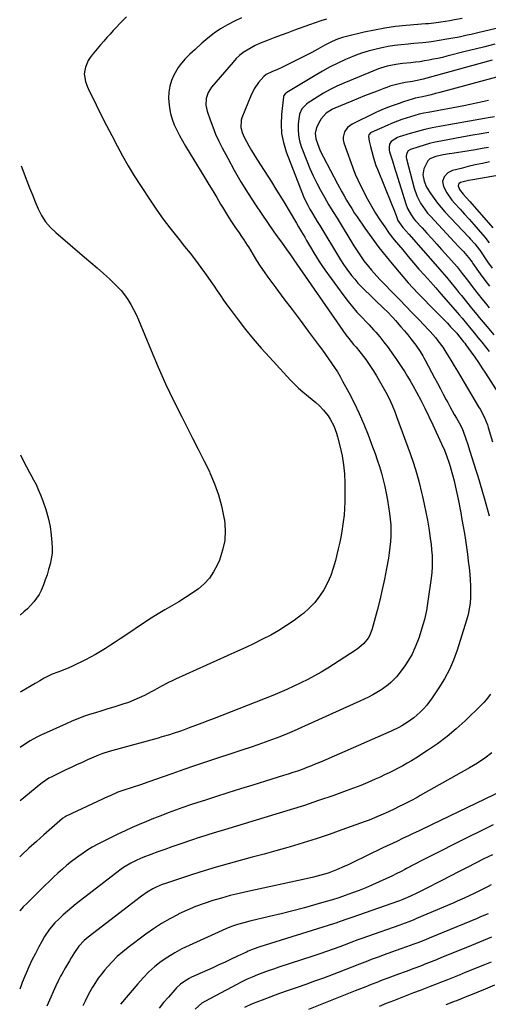
# Model space of a CAD drawing. Units: inches. Extents: x 1936727 to 1942050, y 384825 to 390163.
# Drawn here: x 1936728 to 1936987, y 385574 to 386119 of the extents above; entities that cross this region are included whole.
import ezdxf

# ---------------------------------------------------------------- set-up
doc = ezdxf.new("R2010")
doc.units = ezdxf.units.IN
doc.header["$MEASUREMENT"] = 0
doc.layers.add('7', color=7, linetype='Continuous')
doc.layers.add('8', color=7, linetype='Continuous')

msp = doc.modelspace()

# ---------------------------------------------------------------- linework, layer by layer
at = {"layer": '7', "color": 18}
for points in [[(1936897.57, 386119.79, 1972), (1936894.42, 386118.81, 1972), (1936891.29, 386117.75, 1972), (1936888.17, 386116.65, 1972), (1936879.84, 386113.6, 1972), (1936876.2, 386112.26, 1972), (1936872.56, 386110.91, 1972), (1936868.93, 386109.54, 1972), (1936865.31, 386108.16, 1972), (1936862.9, 386107.23, 1972), (1936860.52, 386106.24, 1972), (1936858.17, 386105.16, 1972), (1936855.89, 386103.95, 1972), (1936853.66, 386102.66, 1972), (1936851.53, 386101.21, 1972), (1936849.51, 386099.64, 1972), (1936847.64, 386097.88, 1972), (1936845.88, 386096.01, 1972), (1936833.97, 386082.06, 1972), (1936832.04, 386079.08, 1972), (1936830.97, 386075.71, 1972), (1936830.8, 386072.16, 1972), (1936831.52, 386068.68, 1972), (1936833.13, 386064.03, 1972), (1936834.62, 386060.03, 1972), (1936836.23, 386056.08, 1972), (1936838.02, 386052.2, 1972), (1936839.92, 386048.37, 1972), (1936842.92, 386042.66, 1972), (1936846.52, 386036.08, 1972), (1936850.25, 386029.58, 1972), (1936854.2, 386023.21, 1972), (1936858.29, 386016.92, 1972), (1936868.47, 386001.82, 1972), (1936870.23, 385999.29, 1972), (1936872.07, 385996.83, 1972), (1936873.93, 385994.38, 1972), (1936875.74, 385991.89, 1972), (1936877.74, 385989.06, 1972), (1936879.6, 385986.38, 1972), (1936906.64, 385947.11, 1972), (1936908.26, 385944.86, 1972), (1936909.98, 385942.69, 1972), (1936912.66, 385939.52, 1972), (1936913.97, 385938.01, 1972), (1936916.13, 385935.42, 1972), (1936918.19, 385932.73, 1972), (1936919.38, 385931.11, 1972), (1936920.94, 385928.91, 1972), (1936922.45, 385926.68, 1972), (1936923.89, 385924.41, 1972), (1936925.29, 385922.11, 1972), (1936929.09, 385915.61, 1972), (1936931.21, 385911.75, 1972), (1936933.11, 385907.77, 1972), (1936933.99, 385905.75, 1972), (1936935.64, 385901.66, 1972), (1936936.42, 385899.6, 1972), (1936943.92, 385879.01, 1972), (1936945.74, 385873.7, 1972), (1936947.43, 385868.35, 1972), (1936948.93, 385862.94, 1972), (1936950.3, 385857.5, 1972), (1936950.82, 385855.28, 1972), (1936951.79, 385850.91, 1972), (1936952.69, 385846.52, 1972), (1936953.5, 385842.11, 1972), (1936954.25, 385837.7, 1972), (1936954.66, 385835.11, 1972), (1936955.11, 385831.97, 1972), (1936955.51, 385828.83, 1972), (1936955.82, 385825.67, 1972), (1936956.07, 385822.51, 1972), (1936956.19, 385819.35, 1972), (1936956.17, 385816.19, 1972), (1936955.96, 385813.04, 1972), (1936955.61, 385809.9, 1972), (1936953.82, 385797.14, 1972), (1936952.95, 385792.09, 1972), (1936951.88, 385787.09, 1972), (1936950.5, 385782.17, 1972), (1936948.92, 385777.3, 1972), (1936948.06, 385774.92, 1972), (1936946.62, 385771.35, 1972), (1936944.99, 385767.88, 1972), (1936943.08, 385764.55, 1972), (1936940.98, 385761.32, 1972), (1936938.99, 385758.5, 1972), (1936936.34, 385755.16, 1972), (1936933.32, 385752.16, 1972), (1936931.69, 385750.78, 1972), (1936928.25, 385748.26, 1972), (1936925.56, 385746.59, 1972), (1936923.26, 385745.27, 1972), (1936920.93, 385744.01, 1972), (1936918.56, 385742.83, 1972), (1936916.15, 385741.7, 1972), (1936883.72, 385727.11, 1972), (1936879.74, 385725.37, 1972), (1936875.75, 385723.69, 1972), (1936871.72, 385722.08, 1972), (1936867.66, 385720.52, 1972), (1936863.59, 385719.03, 1972), (1936859.5, 385717.57, 1972), (1936855.4, 385716.15, 1972), (1936851.28, 385714.77, 1972), (1936830.59, 385707.92, 1972), (1936824.57, 385705.9, 1972), (1936818.56, 385703.85, 1972), (1936812.57, 385701.76, 1972), (1936806.58, 385699.64, 1972), (1936799.18, 385696.98, 1972), (1936794.62, 385695.39, 1972), (1936790.02, 385693.88, 1972), (1936785.41, 385692.42, 1972), (1936782.13, 385691.28, 1972), (1936777.75, 385689.34, 1972), (1936776.76, 385688.88, 1972), (1936753.48, 385677.98, 1972), (1936752.94, 385677.71, 1972), (1936751.68, 385676.86, 1972), (1936751.45, 385676.66, 1972), (1936741.11, 385667.62, 1972), (1936736.96, 385663.93, 1972), (1936732.84, 385660.21, 1972), (1936728.78, 385656.42, 1972), (1936727.82, 385655.5, 1972)], [(1936850.59, 386120.51, 1974), (1936846.64, 386118.61, 1974), (1936842.75, 386116.6, 1974), (1936839, 386114.35, 1974), (1936835.37, 386111.94, 1974), (1936831.91, 386109.28, 1974), (1936828.58, 386106.45, 1974), (1936824.83, 386103.02, 1974), (1936823.39, 386101.67, 1974), (1936821.95, 386100.31, 1974), (1936819.14, 386097.52, 1974), (1936816.59, 386094.53, 1974), (1936815.49, 386092.91, 1974), (1936813.11, 386088.73, 1974), (1936811.77, 386085.68, 1974), (1936810.77, 386082.55, 1974), (1936810.3, 386079.3, 1974), (1936810.19, 386075.97, 1974), (1936810.29, 386073.92, 1974), (1936810.63, 386070.64, 1974), (1936811.21, 386067.41, 1974), (1936812.13, 386064.27, 1974), (1936813.29, 386061.18, 1974), (1936814.69, 386058.17, 1974), (1936816.17, 386055.2, 1974), (1936817.78, 386052.29, 1974), (1936819.46, 386049.43, 1974), (1936830.32, 386031.77, 1974), (1936832.52, 386028.17, 1974), (1936834.69, 386024.56, 1974), (1936836.84, 386020.93, 1974), (1936838.97, 386017.29, 1974), (1936839.96, 386015.58, 1974), (1936841.61, 386012.8, 1974), (1936843.31, 386010.06, 1974), (1936845.07, 386007.35, 1974), (1936846.87, 386004.67, 1974), (1936849.23, 386001.25, 1974), (1936850.54, 385999.35, 1974), (1936851.86, 385997.46, 1974), (1936853.76, 385994.57, 1974), (1936854.36, 385993.58, 1974), (1936856.97, 385989.14, 1974), (1936858.92, 385985.96, 1974), (1936860.93, 385982.82, 1974), (1936863.04, 385979.75, 1974), (1936865.21, 385976.72, 1974), (1936869.64, 385970.76, 1974), (1936874.08, 385964.78, 1974), (1936878.53, 385958.81, 1974), (1936882.98, 385952.85, 1974), (1936887.43, 385946.88, 1974), (1936893.61, 385938.62, 1974), (1936895.36, 385936.27, 1974), (1936897.08, 385933.9, 1974), (1936898.77, 385931.51, 1974), (1936900.45, 385929.1, 1974), (1936902.07, 385926.67, 1974), (1936903.64, 385924.2, 1974), (1936905.13, 385921.68, 1974), (1936906.56, 385919.12, 1974), (1936909.94, 385912.88, 1974), (1936912.9, 385907.12, 1974), (1936915.7, 385901.29, 1974), (1936918.26, 385895.36, 1974), (1936920.67, 385889.35, 1974), (1936923.18, 385882.71, 1974), (1936924.49, 385879.1, 1974), (1936925.75, 385875.48, 1974), (1936926.92, 385871.84, 1974), (1936928.03, 385868.17, 1974), (1936929.04, 385864.47, 1974), (1936929.95, 385860.75, 1974), (1936930.71, 385857, 1974), (1936931.38, 385853.23, 1974), (1936932.57, 385845.75, 1974), (1936932.96, 385842.66, 1974), (1936933.23, 385839.57, 1974), (1936933.31, 385836.46, 1974), (1936933.26, 385833.35, 1974), (1936933.05, 385830.24, 1974), (1936932.77, 385827.14, 1974), (1936932.36, 385824.05, 1974), (1936931.88, 385820.97, 1974), (1936930.87, 385815.32, 1974), (1936929.74, 385809.43, 1974), (1936928.52, 385803.57, 1974), (1936927.13, 385797.74, 1974), (1936925.65, 385791.94, 1974), (1936922.93, 385781.85, 1974), (1936921.6, 385778.34, 1974), (1936920.67, 385776.73, 1974), (1936918.37, 385773.75, 1974), (1936915.6, 385771.23, 1974), (1936914.06, 385770.14, 1974), (1936898.27, 385760.11, 1974), (1936894.64, 385757.9, 1974), (1936890.97, 385755.76, 1974), (1936887.22, 385753.75, 1974), (1936883.43, 385751.83, 1974), (1936879.59, 385750.01, 1974), (1936875.71, 385748.25, 1974), (1936871.8, 385746.59, 1974), (1936867.87, 385744.98, 1974), (1936835.38, 385732.14, 1974), (1936831.95, 385730.81, 1974), (1936828.52, 385729.49, 1974), (1936825.07, 385728.22, 1974), (1936821.61, 385726.96, 1974), (1936818.74, 385725.93, 1974), (1936816.7, 385725.22, 1974), (1936812.63, 385723.84, 1974), (1936810.58, 385723.17, 1974), (1936806.46, 385721.91, 1974), (1936804.4, 385721.32, 1974), (1936802.32, 385720.74, 1974), (1936783.3, 385715.55, 1974), (1936779.26, 385714.4, 1974), (1936777.25, 385713.79, 1974), (1936773.27, 385712.48, 1974), (1936771.3, 385711.76, 1974), (1936767.43, 385710.15, 1974), (1936765.23, 385709.17, 1974), (1936762.23, 385707.82, 1974), (1936759.23, 385706.44, 1974), (1936756.24, 385705.04, 1974), (1936753.26, 385703.62, 1974), (1936745.46, 385699.86, 1974), (1936743.86, 385699.02, 1974), (1936740.1, 385696.51, 1974), (1936739.39, 385695.95, 1974), (1936727.87, 385686.48, 1974)], [(1936786.88, 386121.09, 1976), (1936785.02, 386119.2, 1976), (1936783.18, 386117.3, 1976), (1936781.35, 386115.38, 1976), (1936779.53, 386113.46, 1976), (1936777.74, 386111.51, 1976), (1936775.97, 386109.54, 1976), (1936774.22, 386107.55, 1976), (1936772.49, 386105.54, 1976), (1936767.81, 386100.02, 1976), (1936766.64, 386098.45, 1976), (1936765.61, 386096.81, 1976), (1936764.12, 386093.21, 1976), (1936763.38, 386089.4, 1976), (1936764.06, 386085.27, 1976), (1936765.03, 386082.61, 1976), (1936765.61, 386081.32, 1976), (1936770.06, 386072.28, 1976), (1936772.91, 386066.56, 1976), (1936775.78, 386060.87, 1976), (1936778.69, 386055.19, 1976), (1936781.64, 386049.53, 1976), (1936784.69, 386043.93, 1976), (1936787.84, 386038.39, 1976), (1936791.15, 386032.94, 1976), (1936794.57, 386027.56, 1976), (1936800.3, 386018.83, 1976), (1936803.68, 386013.85, 1976), (1936807.17, 386008.93, 1976), (1936810.8, 386004.13, 1976), (1936814.54, 385999.4, 1976), (1936816, 385997.6, 1976), (1936819.05, 385993.8, 1976), (1936822.07, 385989.97, 1976), (1936825.02, 385986.09, 1976), (1936827.93, 385982.19, 1976), (1936830.03, 385979.32, 1976), (1936831.84, 385976.81, 1976), (1936833.63, 385974.28, 1976), (1936835.39, 385971.72, 1976), (1936837.11, 385969.15, 1976), (1936838.85, 385966.58, 1976), (1936840.61, 385964.03, 1976), (1936842.42, 385961.51, 1976), (1936844.26, 385959.01, 1976), (1936848.66, 385953.16, 1976), (1936852.8, 385947.83, 1976), (1936857.05, 385942.57, 1976), (1936861.45, 385937.45, 1976), (1936865.96, 385932.42, 1976), (1936877.75, 385919.63, 1976), (1936879.91, 385917.41, 1976), (1936882.14, 385915.25, 1976), (1936884.48, 385913.22, 1976), (1936887.74, 385910.58, 1976), (1936889.73, 385908.97, 1976), (1936891.66, 385907.3, 1976), (1936893.51, 385905.54, 1976), (1936895.89, 385903.1, 1976), (1936898.58, 385899.83, 1976), (1936899.73, 385898.05, 1976), (1936901.69, 385894.28, 1976), (1936903.18, 385890.31, 1976), (1936903.77, 385888.27, 1976), (1936905.19, 385882.59, 1976), (1936906.24, 385877.65, 1976), (1936907.05, 385872.69, 1976), (1936907.53, 385867.68, 1976), (1936907.77, 385862.64, 1976), (1936907.86, 385856.1, 1976), (1936907.82, 385852.33, 1976), (1936907.67, 385848.57, 1976), (1936907.36, 385844.83, 1976), (1936906.92, 385841.09, 1976), (1936906.35, 385837.36, 1976), (1936905.71, 385833.65, 1976), (1936904.96, 385829.96, 1976), (1936904.15, 385826.28, 1976), (1936902.58, 385819.67, 1976), (1936901.38, 385815.47, 1976), (1936899.95, 385811.36, 1976), (1936898.16, 385807.39, 1976), (1936896.14, 385803.52, 1976), (1936893.74, 385799.88, 1976), (1936891.1, 385796.45, 1976), (1936888.1, 385793.34, 1976), (1936884.84, 385790.44, 1976), (1936883.75, 385789.57, 1976), (1936879.68, 385786.51, 1976), (1936875.52, 385783.61, 1976), (1936871.2, 385780.94, 1976), (1936866.78, 385778.42, 1976), (1936866.74, 385778.4, 1976), (1936862.2, 385776.04, 1976), (1936857.63, 385773.74, 1976), (1936853.01, 385771.54, 1976), (1936848.36, 385769.4, 1976), (1936814.04, 385754.04, 1976), (1936812.06, 385753.12, 1976), (1936810.1, 385752.15, 1976), (1936806.26, 385750.07, 1976), (1936802.44, 385747.94, 1976), (1936800.52, 385746.91, 1976), (1936796.73, 385744.94, 1976), (1936793.83, 385743.53, 1976), (1936790.89, 385742.24, 1976), (1936787.88, 385741.1, 1976), (1936784.83, 385740.07, 1976), (1936779.78, 385738.52, 1976), (1936776.44, 385737.48, 1976), (1936773.1, 385736.43, 1976), (1936769.76, 385735.37, 1976), (1936766.42, 385734.31, 1976), (1936763.11, 385733.18, 1976), (1936759.83, 385731.97, 1976), (1936756.59, 385730.65, 1976), (1936753.38, 385729.25, 1976), (1936742.4, 385724.23, 1976), (1936739.82, 385723.02, 1976), (1936737.26, 385721.75, 1976), (1936733.51, 385719.7, 1976), (1936730.88, 385718.07, 1976), (1936727.91, 385716.07, 1976)], [(1937008.96, 386118.67, 1968), (1936982.17, 386112.35, 1968), (1936977.71, 386111.32, 1968), (1936975.48, 386110.81, 1968), (1936971.01, 386109.83, 1968), (1936966.51, 386108.97, 1968), (1936964.25, 386108.59, 1968), (1936955.85, 386107.25, 1968), (1936954.23, 386107.01, 1968), (1936950.97, 386106.62, 1968), (1936946.06, 386106.19, 1968), (1936944.42, 386106.04, 1968), (1936942.79, 386105.89, 1968), (1936938.91, 386105.52, 1968), (1936935.35, 386105.1, 1968), (1936931.81, 386104.58, 1968), (1936928.3, 386103.89, 1968), (1936924.37, 386102.99, 1968), (1936920.7, 386101.98, 1968), (1936917.07, 386100.85, 1968), (1936913.5, 386099.53, 1968), (1936909.98, 386098.1, 1968), (1936908.22, 386097.34, 1968), (1936903.88, 386095.35, 1968), (1936899.61, 386093.26, 1968), (1936895.42, 386090.99, 1968), (1936891.28, 386088.62, 1968), (1936875.57, 386079.17, 1968), (1936874.65, 386078.45, 1968), (1936873.98, 386077.52, 1968), (1936873.86, 386077.16, 1968), (1936873.78, 386076.79, 1968), (1936872.68, 386066.92, 1968), (1936872.48, 386061.65, 1968), (1936872.77, 386056.43, 1968), (1936873.81, 386051.32, 1968), (1936875.34, 386046.27, 1968), (1936883.92, 386023.96, 1968), (1936884.92, 386021.51, 1968), (1936886.01, 386019.1, 1968), (1936887.2, 386016.74, 1968), (1936888.47, 386014.42, 1968), (1936889.81, 386012.13, 1968), (1936891.16, 386009.85, 1968), (1936892.52, 386007.58, 1968), (1936893.9, 386005.31, 1968), (1936904.91, 385987.34, 1968), (1936905.46, 385986.44, 1968), (1936907.12, 385983.77, 1968), (1936908.88, 385981.16, 1968), (1936911.54, 385977.68, 1968), (1936913.23, 385975.57, 1968), (1936914.99, 385973.51, 1968), (1936916.84, 385971.53, 1968), (1936919.19, 385969.2, 1968), (1936921.36, 385967.11, 1968), (1936923.53, 385965.03, 1968), (1936925.7, 385962.94, 1968), (1936927.87, 385960.85, 1968), (1936929.53, 385959.26, 1968), (1936931.16, 385957.66, 1968), (1936934.34, 385954.36, 1968), (1936935.89, 385952.67, 1968), (1936938.86, 385949.3, 1968), (1936940.75, 385947.08, 1968), (1936942.59, 385944.83, 1968), (1936944.4, 385942.55, 1968), (1936947.09, 385939.05, 1968), (1936949.47, 385935.58, 1968), (1936950.93, 385933.19, 1968), (1936951.62, 385931.97, 1968), (1936952.29, 385930.74, 1968), (1936957.51, 385920.94, 1968), (1936959.11, 385917.92, 1968), (1936960.7, 385914.91, 1968), (1936962.29, 385911.88, 1968), (1936963.88, 385908.86, 1968), (1936964.74, 385907.21, 1968), (1936965.9, 385905.01, 1968), (1936968.31, 385900.67, 1968), (1936969.54, 385898.52, 1968), (1936971.77, 385894.68, 1968), (1936972.96, 385892.31, 1968), (1936973.33, 385891.32, 1968), (1936974.76, 385887.14, 1968), (1936975.63, 385884.54, 1968), (1936977.03, 385880.25, 1968), (1936978.15, 385876.79, 1968), (1936979.25, 385873.33, 1968), (1936980.33, 385869.87, 1968), (1936981.39, 385866.39, 1968), (1936985, 385854.39, 1968), (1936985.94, 385851.13, 1968), (1936986.84, 385847.85, 1968), (1936987.65, 385844.55, 1968)], [(1936990.92, 386105.82, 1966), (1936985.39, 386104.5, 1966), (1936979.87, 386103.15, 1966), (1936974.36, 386101.76, 1966), (1936964.27, 386099.19, 1966), (1936961.81, 386098.59, 1966), (1936959.33, 386098.02, 1966), (1936956.85, 386097.5, 1966), (1936954.36, 386097.01, 1966), (1936951.85, 386096.57, 1966), (1936949.35, 386096.18, 1966), (1936946.83, 386095.85, 1966), (1936944.31, 386095.57, 1966), (1936939.65, 386095.1, 1966), (1936936.02, 386094.7, 1966), (1936931.15, 386093.78, 1966), (1936927.55, 386092.65, 1966), (1936926.37, 386092.19, 1966), (1936907.24, 386084.29, 1966), (1936903.42, 386082.59, 1966), (1936899.68, 386080.76, 1966), (1936896.04, 386078.73, 1966), (1936892.47, 386076.56, 1966), (1936887.41, 386073.3, 1966), (1936886.46, 386072.62, 1966), (1936884.04, 386070.13, 1966), (1936882.62, 386067.03, 1966), (1936882.42, 386065.9, 1966), (1936882.01, 386061.78, 1966), (1936881.92, 386058.58, 1966), (1936882.11, 386055.42, 1966), (1936882.74, 386052.32, 1966), (1936883.66, 386049.26, 1966), (1936886.7, 386041.24, 1966), (1936888.39, 386037.06, 1966), (1936890.2, 386032.94, 1966), (1936892.2, 386028.91, 1966), (1936894.32, 386024.94, 1966), (1936896.56, 386021.02, 1966), (1936898.82, 386017.12, 1966), (1936901.13, 386013.24, 1966), (1936903.46, 386009.38, 1966), (1936912.8, 385994.13, 1966), (1936913.86, 385992.42, 1966), (1936914.94, 385990.74, 1966), (1936917.19, 385987.41, 1966), (1936918.36, 385985.79, 1966), (1936920.83, 385982.63, 1966), (1936922.51, 385980.65, 1966), (1936924.03, 385978.93, 1966), (1936927.15, 385975.54, 1966), (1936928.74, 385973.88, 1966), (1936934.74, 385967.72, 1966), (1936938.15, 385964.21, 1966), (1936941.56, 385960.7, 1966), (1936944.96, 385957.19, 1966), (1936948.36, 385953.67, 1966), (1936952.08, 385949.81, 1966), (1936953.6, 385948.21, 1966), (1936955.09, 385946.58, 1966), (1936957.99, 385943.24, 1966), (1936959.37, 385941.52, 1966), (1936961.97, 385937.95, 1966), (1936963.18, 385936.1, 1966), (1936964.64, 385933.77, 1966), (1936966.53, 385930.72, 1966), (1936968.4, 385927.66, 1966), (1936970.25, 385924.59, 1966), (1936972.09, 385921.51, 1966), (1936981.85, 385904.96, 1966), (1936982.64, 385903.58, 1966), (1936984.88, 385899.36, 1966), (1936986.72, 385894.97, 1966), (1936987.22, 385893.46, 1966), (1936989.64, 385885.41, 1966)], [(1936989.44, 386097.04, 1964), (1936951.19, 386086.53, 1964), (1936950.35, 386086.31, 1964), (1936947.81, 386085.72, 1964), (1936945.24, 386085.26, 1964), (1936941.25, 386084.66, 1964), (1936936.46, 386083.62, 1964), (1936932.76, 386082.54, 1964), (1936931.08, 386081.97, 1964), (1936929.4, 386081.37, 1964), (1936925.65, 386079.94, 1964), (1936922.12, 386078.58, 1964), (1936918.59, 386077.2, 1964), (1936915.08, 386075.79, 1964), (1936911.57, 386074.36, 1964), (1936902.15, 386070.46, 1964), (1936900.88, 386069.86, 1964), (1936897.35, 386067.59, 1964), (1936894.6, 386064.49, 1964), (1936893.89, 386063.29, 1964), (1936892.14, 386059.71, 1964), (1936891.41, 386056.56, 1964), (1936891.69, 386053.36, 1964), (1936893.37, 386048.72, 1964), (1936894.16, 386046.87, 1964), (1936895.92, 386043.25, 1964), (1936903.76, 386028.42, 1964), (1936906.11, 386024.06, 1964), (1936907.32, 386021.9, 1964), (1936908.77, 386019.37, 1964), (1936910.15, 386017.05, 1964), (1936911.56, 386014.76, 1964), (1936913.03, 386012.5, 1964), (1936914.53, 386010.26, 1964), (1936918.91, 386003.9, 1964), (1936922.71, 385998.55, 1964), (1936926.62, 385993.29, 1964), (1936930.69, 385988.16, 1964), (1936934.87, 385983.11, 1964), (1936942.89, 385973.71, 1964), (1936945.37, 385970.89, 1964), (1936948.3, 385967.76, 1964), (1936951.64, 385964.31, 1964), (1936955.01, 385960.89, 1964), (1936956.15, 385959.75, 1964), (1936958.95, 385956.96, 1964), (1936960.83, 385955.06, 1964), (1936962.7, 385953.15, 1964), (1936964.55, 385951.22, 1964), (1936966.38, 385949.27, 1964), (1936969.75, 385945.64, 1964), (1936970.79, 385944.44, 1964), (1936973.58, 385940.97, 1964), (1936974.19, 385940.16, 1964), (1936974.79, 385939.34, 1964), (1936977.72, 385935.25, 1964), (1936979.75, 385932.36, 1964), (1936981.75, 385929.45, 1964), (1936983.7, 385926.51, 1964), (1936985.62, 385923.55, 1964), (1936992.81, 385912.21, 1964)], [(1936991.77, 386087.58, 1962), (1936960.39, 386079.13, 1962), (1936958, 386078.5, 1962), (1936955.6, 386077.9, 1962), (1936950.79, 386076.79, 1962), (1936946.78, 386075.9, 1962), (1936945.15, 386075.48, 1962), (1936942.75, 386074.73, 1962), (1936940.34, 386073.89, 1962), (1936937.93, 386073.07, 1962), (1936934.47, 386071.94, 1962), (1936931.96, 386071.05, 1962), (1936929.47, 386070.1, 1962), (1936927.03, 386069.04, 1962), (1936924.61, 386067.91, 1962), (1936911.83, 386061.57, 1962), (1936909.32, 386059.76, 1962), (1936907.53, 386057.24, 1962), (1936906.78, 386054.3, 1962), (1936906.88, 386052.81, 1962), (1936907.22, 386051.3, 1962), (1936913, 386035.31, 1962), (1936913.92, 386032.96, 1962), (1936914.7, 386031.24, 1962), (1936914.98, 386030.67, 1962), (1936918.36, 386023.87, 1962), (1936920.41, 386019.95, 1962), (1936922.55, 386016.09, 1962), (1936924.83, 386012.3, 1962), (1936927.21, 386008.57, 1962), (1936929.86, 386004.57, 1962), (1936932.41, 386000.95, 1962), (1936935.15, 385997.47, 1962), (1936939.81, 385991.84, 1962), (1936942.79, 385988.29, 1962), (1936945.8, 385984.77, 1962), (1936948.85, 385981.27, 1962), (1936951.92, 385977.81, 1962), (1936955.14, 385974.21, 1962), (1936956.62, 385972.55, 1962), (1936958.1, 385970.89, 1962), (1936961.02, 385967.54, 1962), (1936970.17, 385956.96, 1962), (1936971.02, 385955.97, 1962), (1936972.7, 385953.99, 1962), (1936975.2, 385951, 1962), (1936976.85, 385949, 1962), (1936979.41, 385945.88, 1962), (1936981.5, 385943.31, 1962), (1936983.57, 385940.72, 1962), (1936985.62, 385938.11, 1962), (1936987.64, 385935.48, 1962)], [(1936990.66, 386065.6, 1958), (1936987.19, 386065.06, 1958), (1936985.07, 386064.7, 1958), (1936960.19, 386060.25, 1958), (1936956.09, 386059.44, 1958), (1936952, 386058.54, 1958), (1936947.95, 386057.5, 1958), (1936943.92, 386056.36, 1958), (1936937.88, 386054.55, 1958), (1936936.91, 386054.2, 1958), (1936933.41, 386051.94, 1958), (1936932.56, 386050.51, 1958), (1936932.24, 386048.81, 1958), (1936932.36, 386047.08, 1958), (1936932.56, 386046.22, 1958), (1936933.41, 386043.48, 1958), (1936934.1, 386041.25, 1958), (1936935.49, 386036.81, 1958), (1936936.19, 386034.59, 1958), (1936941.61, 386017.42, 1958), (1936942.56, 386014.86, 1958), (1936944.48, 386011.23, 1958), (1936946.07, 386009.02, 1958), (1936946.96, 386007.98, 1958), (1936950.54, 386004.06, 1958), (1936953.26, 386001.08, 1958), (1936955.97, 385998.1, 1958), (1936958.67, 385995.12, 1958), (1936961.36, 385992.12, 1958), (1936966.81, 385986.07, 1958), (1936969.9, 385982.49, 1958), (1936972.85, 385978.8, 1958), (1936975.72, 385975.04, 1958), (1936977.15, 385973.15, 1958), (1936979.61, 385969.88, 1958), (1936981.58, 385967.32, 1958), (1936983.59, 385964.79, 1958), (1936985.64, 385962.3, 1958), (1936987.73, 385959.84, 1958)], [(1936987.61, 386056.88, 1956), (1936983.22, 386056.16, 1956), (1936978.6, 386055.44, 1956), (1936975.6, 386054.94, 1956), (1936972.6, 386054.42, 1956), (1936969.61, 386053.87, 1956), (1936960.9, 386052.22, 1956), (1936957.81, 386051.57, 1956), (1936954.73, 386050.83, 1956), (1936951.69, 386049.96, 1956), (1936948.67, 386049.01, 1956), (1936944.23, 386047.49, 1956), (1936942.92, 386046.7, 1956), (1936942.08, 386045.44, 1956), (1936941.74, 386043.89, 1956), (1936941.77, 386043.11, 1956), (1936941.9, 386042.32, 1956), (1936946.2, 386026.16, 1956), (1936947.66, 386021.86, 1956), (1936949.69, 386017.79, 1956), (1936952.21, 386013.99, 1956), (1936953.63, 386012.21, 1956), (1936955.13, 386010.49, 1956), (1936968.51, 385996.24, 1956), (1936970.97, 385993.61, 1956), (1936973.42, 385990.98, 1956), (1936976.33, 385987.66, 1956), (1936978.24, 385984.99, 1956), (1936978.71, 385984.32, 1956), (1936982.71, 385978.62, 1956), (1936985.24, 385975.15, 1956), (1936987.84, 385971.73, 1956)], [(1936987.37, 386048.7, 1954), (1936983.78, 386048.02, 1954), (1936980.17, 386047.4, 1954), (1936976.56, 386046.81, 1954), (1936967.21, 386045.35, 1954), (1936965.55, 386045.08, 1954), (1936962.25, 386044.51, 1954), (1936958.21, 386043.7, 1954), (1936954.93, 386042.38, 1954), (1936953.7, 386041.22, 1954), (1936951.53, 386036.85, 1954), (1936951.05, 386033.45, 1954), (1936951.68, 386029.96, 1954), (1936953.03, 386026.65, 1954), (1936955.38, 386022.87, 1954), (1936957.17, 386020.3, 1954), (1936959.04, 386017.79, 1954), (1936961.04, 386015.38, 1954), (1936963.12, 386013.04, 1954), (1936976.42, 385998.87, 1954), (1936977.27, 385997.96, 1954), (1936979.77, 385995.19, 1954), (1936982.32, 385991.96, 1954), (1936982.5, 385991.69, 1954), (1936986.88, 385985.18, 1954), (1936989.32, 385981.71, 1954)], [(1936728.42, 386038.46, 1978), (1936731.6, 386030.24, 1978), (1936733.14, 386026.32, 1978), (1936734.7, 386022.41, 1978), (1936736.31, 386018.52, 1978), (1936737.94, 386014.64, 1978), (1936739.83, 386010.95, 1978), (1936742.02, 386007.48, 1978), (1936744.68, 386004.35, 1978), (1936747.65, 386001.44, 1978), (1936763.68, 385987.83, 1978), (1936767.15, 385984.85, 1978), (1936770.6, 385981.85, 1978), (1936774.02, 385978.82, 1978), (1936777.43, 385975.76, 1978), (1936779.53, 385973.85, 1978), (1936781.77, 385971.66, 1978), (1936783.89, 385969.35, 1978), (1936785.82, 385966.89, 1978), (1936787.63, 385964.32, 1978), (1936789.26, 385961.64, 1978), (1936790.8, 385958.89, 1978), (1936792.18, 385956.07, 1978), (1936793.45, 385953.2, 1978), (1936800.46, 385936.14, 1978), (1936804.42, 385926.84, 1978), (1936808.54, 385917.61, 1978), (1936812.9, 385908.49, 1978), (1936817.42, 385899.44, 1978), (1936820.34, 385893.79, 1978), (1936823.49, 385887.61, 1978), (1936826.62, 385881.42, 1978), (1936829.7, 385875.21, 1978), (1936832.74, 385868.98, 1978), (1936833.09, 385868.27, 1978), (1936835.66, 385862.3, 1978), (1936837.87, 385856.21, 1978), (1936839.54, 385849.96, 1978), (1936840.85, 385843.59, 1978), (1936841.07, 385842.22, 1978), (1936841.49, 385836.51, 1978), (1936841.27, 385830.89, 1978), (1936840.1, 385825.38, 1978), (1936838.3, 385819.95, 1978), (1936837.11, 385817.18, 1978), (1936835.12, 385813.42, 1978), (1936832.77, 385809.93, 1978), (1936829.91, 385806.87, 1978), (1936826.69, 385804.08, 1978), (1936823.15, 385801.58, 1978), (1936819.55, 385799.17, 1978), (1936815.86, 385796.9, 1978), (1936811.96, 385794.64, 1978), (1936808.11, 385792.44, 1978), (1936804.31, 385790.18, 1978), (1936800.56, 385787.82, 1978), (1936796.86, 385785.4, 1978), (1936785.93, 385778.05, 1978), (1936783.26, 385776.26, 1978), (1936780.59, 385774.48, 1978), (1936777.91, 385772.72, 1978), (1936775.23, 385770.96, 1978), (1936772.52, 385769.26, 1978), (1936769.76, 385767.63, 1978), (1936766.94, 385766.1, 1978), (1936764.09, 385764.65, 1978), (1936756.9, 385761.14, 1978), (1936754.92, 385760.23, 1978), (1936750.9, 385758.56, 1978), (1936748.86, 385757.81, 1978), (1936745.69, 385756.69, 1978), (1936741.19, 385754.57, 1978), (1936738.78, 385753.03, 1978), (1936736.35, 385751.53, 1978), (1936728.66, 385747.09, 1978), (1936727.96, 385746.68, 1978)], [(1936987.87, 386040.64, 1952), (1936983.94, 386039.83, 1952), (1936980.02, 386038.97, 1952), (1936976.11, 386038.04, 1952), (1936972.22, 386037.06, 1952), (1936967.46, 386035.81, 1952), (1936964.79, 386034.55, 1952), (1936962.74, 386032.42, 1952), (1936961.86, 386029.77, 1952), (1936962.42, 386027.04, 1952), (1936964.34, 386023.44, 1952), (1936967.04, 386019.52, 1952), (1936968.58, 386017.69, 1952), (1936971.57, 386014.42, 1952), (1936974.11, 386011.63, 1952), (1936976.64, 386008.83, 1952), (1936979.15, 386006.01, 1952), (1936981.66, 386003.19, 1952), (1936985.35, 385999, 1952), (1936987.69, 385995.85, 1952)], [(1936988.37, 385745.57, 1968), (1936986.11, 385742.48, 1968), (1936984.84, 385741.05, 1968), (1936983.51, 385739.67, 1968), (1936974.44, 385730.9, 1968), (1936969.52, 385726.42, 1968), (1936964.43, 385722.14, 1968), (1936959.09, 385718.18, 1968), (1936953.58, 385714.42, 1968), (1936947.05, 385710.25, 1968), (1936944.67, 385708.77, 1968), (1936942.26, 385707.34, 1968), (1936939.82, 385705.96, 1968), (1936937.36, 385704.63, 1968), (1936934.86, 385703.35, 1968), (1936932.36, 385702.1, 1968), (1936929.83, 385700.9, 1968), (1936927.28, 385699.72, 1968), (1936924.52, 385698.47, 1968), (1936920.57, 385696.74, 1968), (1936916.59, 385695.08, 1968), (1936912.57, 385693.52, 1968), (1936908.52, 385692.02, 1968), (1936901.05, 385689.37, 1968), (1936893.24, 385686.66, 1968), (1936885.39, 385684.02, 1968), (1936877.51, 385681.5, 1968), (1936869.61, 385679.04, 1968), (1936841.04, 385670.39, 1968), (1936836.75, 385669.1, 1968), (1936832.46, 385667.81, 1968), (1936830.32, 385667.16, 1968), (1936826.06, 385665.81, 1968), (1936823.93, 385665.1, 1968), (1936815.88, 385662.36, 1968), (1936811.96, 385661, 1968), (1936808.05, 385659.62, 1968), (1936804.15, 385658.19, 1968), (1936800.26, 385656.73, 1968), (1936795.92, 385655.08, 1968), (1936794.23, 385654.39, 1968), (1936792.56, 385653.67, 1968), (1936789.29, 385652.04, 1968), (1936786.15, 385650.18, 1968), (1936784.65, 385649.15, 1968), (1936783.17, 385648.07, 1968), (1936758.96, 385629.43, 1968), (1936756.5, 385627.46, 1968), (1936754.09, 385625.43, 1968), (1936751.75, 385623.31, 1968), (1936749.47, 385621.13, 1968), (1936747.24, 385618.92, 1968), (1936744.13, 385615.34, 1968), (1936741.49, 385611.39, 1968), (1936739.91, 385608.64, 1968), (1936738.29, 385605.63, 1968), (1936736.36, 385601.96, 1968), (1936734.49, 385598.25, 1968), (1936732.7, 385594.49, 1968), (1936731.21, 385591.08, 1968), (1936730.5, 385589.36, 1968), (1936729.12, 385585.91, 1968), (1936728.45, 385584.18, 1968), (1936727.7, 385582.21, 1968)], [(1936989.26, 385713.12, 1966), (1936985.29, 385710.15, 1966), (1936981.16, 385707.42, 1966), (1936976.91, 385704.85, 1966), (1936949.48, 385689.39, 1966), (1936947.75, 385688.43, 1966), (1936944.26, 385686.55, 1966), (1936940.71, 385684.73, 1966), (1936937.22, 385682.98, 1966), (1936935.46, 385682.11, 1966), (1936931.94, 385680.42, 1966), (1936927.67, 385678.52, 1966), (1936925.52, 385677.6, 1966), (1936921.18, 385675.87, 1966), (1936919, 385675.05, 1966), (1936906.18, 385670.36, 1966), (1936899.07, 385667.85, 1966), (1936891.94, 385665.45, 1966), (1936884.75, 385663.2, 1966), (1936877.53, 385661.06, 1966), (1936876.27, 385660.7, 1966), (1936869.65, 385658.83, 1966), (1936863.02, 385657, 1966), (1936856.38, 385655.21, 1966), (1936849.73, 385653.44, 1966), (1936843.09, 385651.63, 1966), (1936836.48, 385649.75, 1966), (1936829.9, 385647.74, 1966), (1936823.34, 385645.65, 1966), (1936808.46, 385640.76, 1966), (1936806.68, 385640.12, 1966), (1936803.2, 385638.64, 1966), (1936801.51, 385637.79, 1966), (1936798.25, 385635.87, 1966), (1936795.15, 385633.69, 1966), (1936765.66, 385611.01, 1966), (1936763.45, 385609.14, 1966), (1936760.5, 385605.96, 1966), (1936758, 385602.42, 1966), (1936756.27, 385599.56, 1966), (1936755.21, 385597.77, 1966), (1936753.12, 385594.17, 1966), (1936751.01, 385590.48, 1966), (1936750.34, 385589.29, 1966), (1936749.4, 385587.48, 1966), (1936748.8, 385586.25, 1966), (1936748.52, 385585.63, 1966), (1936742.77, 385572.79, 1966)], [(1936994.87, 385692.03, 1964), (1936956.11, 385673.42, 1964), (1936954.3, 385672.55, 1964), (1936950.7, 385670.83, 1964), (1936948.89, 385669.97, 1964), (1936945.28, 385668.25, 1964), (1936943.47, 385667.39, 1964), (1936939.68, 385665.58, 1964), (1936936.89, 385664.25, 1964), (1936934.09, 385662.91, 1964), (1936931.3, 385661.56, 1964), (1936928.51, 385660.21, 1964), (1936911.83, 385652.1, 1964), (1936909.67, 385651.08, 1964), (1936907.49, 385650.08, 1964), (1936903.09, 385648.19, 1964), (1936898.61, 385646.5, 1964), (1936896.6, 385645.87, 1964), (1936892.52, 385644.78, 1964), (1936890.47, 385644.27, 1964), (1936886.36, 385643.33, 1964), (1936854.12, 385636.31, 1964), (1936849.21, 385635.18, 1964), (1936844.31, 385633.96, 1964), (1936839.46, 385632.62, 1964), (1936834.62, 385631.21, 1964), (1936829.84, 385629.62, 1964), (1936825.12, 385627.88, 1964), (1936820.49, 385625.92, 1964), (1936815.92, 385623.81, 1964), (1936815.46, 385623.59, 1964), (1936810.78, 385621.13, 1964), (1936806.2, 385618.5, 1964), (1936801.79, 385615.62, 1964), (1936797.47, 385612.56, 1964), (1936787.83, 385605.3, 1964), (1936784.73, 385602.8, 1964), (1936781.74, 385600.18, 1964), (1936778.93, 385597.37, 1964), (1936776.24, 385594.43, 1964), (1936774.85, 385592.81, 1964), (1936773.01, 385590.54, 1964), (1936771.25, 385588.21, 1964), (1936769.62, 385585.78, 1964), (1936768.07, 385583.3, 1964), (1936766.63, 385580.75, 1964), (1936765.22, 385578.18, 1964), (1936763.89, 385575.57, 1964), (1936762.6, 385572.93, 1964)], [(1936989.97, 385673.26, 1962), (1936986.62, 385671.61, 1962), (1936972.77, 385664.77, 1962), (1936967.28, 385662.03, 1962), (1936961.79, 385659.27, 1962), (1936956.33, 385656.46, 1962), (1936950.88, 385653.63, 1962), (1936941.92, 385648.94, 1962), (1936940.96, 385648.44, 1962), (1936939.04, 385647.44, 1962), (1936936.15, 385645.97, 1962), (1936934.19, 385645.04, 1962), (1936926.73, 385641.6, 1962), (1936923.08, 385639.97, 1962), (1936919.4, 385638.39, 1962), (1936915.69, 385636.91, 1962), (1936911.96, 385635.48, 1962), (1936907.89, 385634.03, 1962), (1936904.41, 385632.84, 1962), (1936900.89, 385631.73, 1962), (1936897.36, 385630.68, 1962), (1936891.73, 385629.06, 1962), (1936885.35, 385627.28, 1962), (1936878.96, 385625.56, 1962), (1936872.55, 385623.93, 1962), (1936866.12, 385622.37, 1962), (1936855.24, 385619.8, 1962), (1936851.82, 385618.94, 1962), (1936848.42, 385617.97, 1962), (1936845.07, 385616.85, 1962), (1936841.81, 385615.51, 1962), (1936821.51, 385606.42, 1962), (1936817.48, 385604.46, 1962), (1936813.56, 385602.33, 1962), (1936809.78, 385599.95, 1962), (1936806.1, 385597.4, 1962), (1936802.61, 385594.61, 1962), (1936799.26, 385591.67, 1962), (1936796.12, 385588.5, 1962), (1936793.12, 385585.18, 1962), (1936783.51, 385573.74, 1962)], [(1936988.73, 385639.88, 1958), (1936987.23, 385639.13, 1958), (1936984.23, 385637.62, 1958), (1936981.23, 385636.12, 1958), (1936979.72, 385635.37, 1958), (1936976.7, 385633.9, 1958), (1936973.93, 385632.6, 1958), (1936970.03, 385630.83, 1958), (1936968.07, 385629.98, 1958), (1936947.51, 385621.22, 1958), (1936945.65, 385620.44, 1958), (1936943.14, 385619.46, 1958), (1936939.12, 385617.99, 1958), (1936938.18, 385617.66, 1958), (1936920.29, 385611.36, 1958), (1936917.67, 385610.42, 1958), (1936915.06, 385609.45, 1958), (1936911.15, 385607.97, 1958), (1936909.85, 385607.48, 1958), (1936905.03, 385605.68, 1958), (1936901.31, 385604.32, 1958), (1936897.58, 385602.99, 1958), (1936893.84, 385601.71, 1958), (1936890.08, 385600.46, 1958), (1936871.15, 385594.28, 1958), (1936868.18, 385593.28, 1958), (1936865.23, 385592.25, 1958), (1936862.29, 385591.17, 1958), (1936859.37, 385590.05, 1958), (1936856.48, 385588.86, 1958), (1936853.62, 385587.6, 1958), (1936850.81, 385586.24, 1958), (1936848.02, 385584.81, 1958), (1936830.28, 385575.31, 1958), (1936828.58, 385574.3, 1958), (1936824.87, 385571.08, 1958)], [(1936987.25, 385623.91, 1956), (1936985.71, 385623.25, 1956), (1936982.62, 385621.98, 1956), (1936981.07, 385621.35, 1956), (1936954.45, 385610.41, 1956), (1936952.36, 385609.56, 1956), (1936948.18, 385607.9, 1956), (1936946.08, 385607.1, 1956), (1936941.96, 385605.58, 1956), (1936938.84, 385604.45, 1956), (1936928.94, 385600.9, 1956), (1936926.77, 385600.11, 1956), (1936922.43, 385598.49, 1956), (1936920.27, 385597.66, 1956), (1936915.95, 385595.99, 1956), (1936911.63, 385594.33, 1956), (1936900.73, 385590.13, 1956), (1936895.9, 385588.3, 1956), (1936891.06, 385586.51, 1956), (1936886.21, 385584.77, 1956), (1936881.33, 385583.07, 1956), (1936876.46, 385581.37, 1956), (1936871.6, 385579.65, 1956), (1936866.75, 385577.89, 1956), (1936861.91, 385576.1, 1956), (1936859.88, 385575.34, 1956), (1936856, 385573.77, 1956), (1936852.19, 385572.05, 1956)], [(1936989.08, 385610.99, 1954), (1936984.61, 385609.15, 1954), (1936980.14, 385607.33, 1954), (1936975.67, 385605.49, 1954), (1936961.38, 385599.61, 1954), (1936958.46, 385598.42, 1954), (1936955.53, 385597.24, 1954), (1936952.59, 385596.09, 1954), (1936949.64, 385594.97, 1954), (1936946.05, 385593.62, 1954), (1936941.69, 385592, 1954), (1936937.56, 385590.49, 1954), (1936934.53, 385589.36, 1954), (1936931.5, 385588.22, 1954), (1936928.48, 385587.06, 1954), (1936925.46, 385585.89, 1954), (1936922.45, 385584.71, 1954), (1936919.44, 385583.52, 1954), (1936916.43, 385582.33, 1954), (1936913.42, 385581.13, 1954), (1936887.66, 385570.85, 1954)], [(1936988.75, 385597.19, 1952), (1936985.05, 385595.68, 1952), (1936980.94, 385594, 1952), (1936977.66, 385592.66, 1952), (1936974.38, 385591.31, 1952), (1936971.11, 385589.97, 1952), (1936968.32, 385588.82, 1952), (1936964.56, 385587.28, 1952), (1936960.79, 385585.77, 1952), (1936958.9, 385585.02, 1952), (1936955.11, 385583.55, 1952), (1936953.21, 385582.82, 1952), (1936949.5, 385581.42, 1952), (1936945.79, 385580.02, 1952), (1936942.08, 385578.62, 1952), (1936938.37, 385577.2, 1952), (1936934.68, 385575.75, 1952), (1936930.64, 385574.14, 1952), (1936926.79, 385572.6, 1952)]]:
    msp.add_polyline3d(points, dxfattribs=at)
at = {"layer": '8', "color": 18}
for points in [[(1936972.69, 386120.09, 1970), (1936968.55, 386119.35, 1970), (1936966.01, 386118.92, 1970), (1936963.47, 386118.51, 1970), (1936960.93, 386118.12, 1970), (1936956.98, 386117.54, 1970), (1936954.12, 386117.24, 1970), (1936952.96, 386117.16, 1970), (1936952.39, 386117.11, 1970), (1936941.74, 386116.24, 1970), (1936935.86, 386115.62, 1970), (1936930.01, 386114.82, 1970), (1936924.21, 386113.75, 1970), (1936918.43, 386112.5, 1970), (1936908.02, 386109.99, 1970), (1936906.54, 386109.59, 1970), (1936903.65, 386108.61, 1970), (1936900.83, 386107.4, 1970), (1936898.09, 386106.04, 1970), (1936896.74, 386105.32, 1970), (1936892.84, 386103.16, 1970), (1936889.53, 386101.37, 1970), (1936886.21, 386099.61, 1970), (1936882.87, 386097.9, 1970), (1936879.5, 386096.23, 1970), (1936872.86, 386092.98, 1970), (1936870.5, 386091.89, 1970), (1936867.29, 386090.57, 1970), (1936864.22, 386089.03, 1970), (1936862.85, 386088.01, 1970), (1936860.05, 386084.7, 1970), (1936857.61, 386081.12, 1970), (1936855.7, 386077.23, 1970), (1936850.72, 386065.01, 1970), (1936850.31, 386063.7, 1970), (1936850.15, 386059.63, 1970), (1936850.85, 386056.93, 1970), (1936851.98, 386054.38, 1970), (1936853.31, 386051.91, 1970), (1936854.68, 386049.46, 1970), (1936856.08, 386047.02, 1970), (1936857.52, 386044.62, 1970), (1936859.01, 386042.23, 1970), (1936867.07, 386029.55, 1970), (1936869.59, 386025.56, 1970), (1936872.08, 386021.55, 1970), (1936874.53, 386017.52, 1970), (1936876.96, 386013.47, 1970), (1936880.94, 386006.77, 1970), (1936882.19, 386004.65, 1970), (1936883.84, 386001.8, 1970), (1936885.55, 385998.85, 1970), (1936886.61, 385997.01, 1970), (1936888.74, 385993.36, 1970), (1936890.52, 385990.31, 1970), (1936891.99, 385987.9, 1970), (1936893.5, 385985.51, 1970), (1936895.08, 385983.18, 1970), (1936896.7, 385980.87, 1970), (1936907.22, 385966.39, 1970), (1936909.56, 385963.31, 1970), (1936911.97, 385960.3, 1970), (1936914.51, 385957.4, 1970), (1936917.13, 385954.56, 1970), (1936920, 385951.58, 1970), (1936921.24, 385950.28, 1970), (1936923.69, 385947.66, 1970), (1936924.9, 385946.34, 1970), (1936927.24, 385943.63, 1970), (1936929.45, 385940.8, 1970), (1936931.7, 385937.74, 1970), (1936934.55, 385933.73, 1970), (1936935.94, 385931.7, 1970), (1936939.37, 385926.66, 1970), (1936940.97, 385924.23, 1970), (1936942.52, 385921.77, 1970), (1936944, 385919.27, 1970), (1936945.43, 385916.74, 1970), (1936947.47, 385913, 1970), (1936949.84, 385908.55, 1970), (1936952.14, 385904.07, 1970), (1936954.36, 385899.55, 1970), (1936956.51, 385894.99, 1970), (1936961.35, 385884.44, 1970), (1936962.89, 385880.93, 1970), (1936964.32, 385877.36, 1970), (1936965.59, 385873.74, 1970), (1936966.16, 385871.91, 1970), (1936967.48, 385867.13, 1970), (1936968.34, 385863.8, 1970), (1936969.15, 385860.45, 1970), (1936969.87, 385857.09, 1970), (1936970.55, 385853.71, 1970), (1936971.95, 385846.23, 1970), (1936972.64, 385842.42, 1970), (1936973.32, 385838.6, 1970), (1936973.96, 385834.78, 1970), (1936974.57, 385830.96, 1970), (1936975.14, 385827.12, 1970), (1936975.67, 385823.29, 1970), (1936976.14, 385819.44, 1970), (1936976.58, 385815.59, 1970), (1936976.94, 385812.14, 1970), (1936977.2, 385808.94, 1970), (1936977.38, 385805.73, 1970), (1936977.43, 385802.52, 1970), (1936977.38, 385799.3, 1970), (1936977.14, 385796.11, 1970), (1936976.72, 385792.94, 1970), (1936976.06, 385789.82, 1970), (1936975.21, 385786.73, 1970), (1936969.94, 385770.05, 1970), (1936967.95, 385764.57, 1970), (1936965.66, 385759.22, 1970), (1936962.93, 385754.09, 1970), (1936959.91, 385749.1, 1970), (1936956.22, 385743.54, 1970), (1936954.75, 385741.49, 1970), (1936953.2, 385739.51, 1970), (1936951.52, 385737.64, 1970), (1936949.75, 385735.84, 1970), (1936947.67, 385733.95, 1970), (1936945.95, 385732.53, 1970), (1936942.3, 385729.94, 1970), (1936939.3, 385728.04, 1970), (1936937.69, 385727.14, 1970), (1936933.52, 385725.17, 1970), (1936894.29, 385708.03, 1970), (1936891.78, 385706.96, 1970), (1936889.26, 385705.91, 1970), (1936886.71, 385704.92, 1970), (1936884.16, 385703.95, 1970), (1936881.59, 385703.03, 1970), (1936879.01, 385702.14, 1970), (1936876.41, 385701.29, 1970), (1936873.81, 385700.47, 1970), (1936863.83, 385697.41, 1970), (1936856.89, 385695.27, 1970), (1936849.94, 385693.11, 1970), (1936843, 385690.93, 1970), (1936836.07, 385688.74, 1970), (1936830.52, 385686.98, 1970), (1936826.37, 385685.63, 1970), (1936822.24, 385684.24, 1970), (1936818.13, 385682.81, 1970), (1936813.95, 385681.3, 1970), (1936809.91, 385679.8, 1970), (1936805.88, 385678.26, 1970), (1936801.86, 385676.68, 1970), (1936797.86, 385675.08, 1970), (1936793.89, 385673.41, 1970), (1936789.93, 385671.69, 1970), (1936786.02, 385669.89, 1970), (1936782.13, 385668.03, 1970), (1936773.98, 385664.06, 1970), (1936770.9, 385662.46, 1970), (1936767.87, 385660.76, 1970), (1936764.92, 385658.93, 1970), (1936762.02, 385657.01, 1970), (1936761.76, 385656.82, 1970), (1936759.07, 385654.87, 1970), (1936756.44, 385652.87, 1970), (1936753.87, 385650.78, 1970), (1936751.35, 385648.62, 1970), (1936748.88, 385646.41, 1970), (1936746.43, 385644.17, 1970), (1936744.03, 385641.89, 1970), (1936741.64, 385639.58, 1970), (1936731.56, 385629.7, 1970), (1936729.69, 385627.75, 1970), (1936727.92, 385625.69, 1970), (1936727.77, 385625.48, 1970)], [(1936987.38, 386074.72, 1960), (1936983.96, 386073.93, 1960), (1936980.54, 386073.17, 1960), (1936977.11, 386072.46, 1960), (1936973.66, 386071.79, 1960), (1936953.97, 386068.11, 1960), (1936951.48, 386067.6, 1960), (1936949.01, 386067.04, 1960), (1936946.56, 386066.4, 1960), (1936944.13, 386065.69, 1960), (1936941.71, 386064.92, 1960), (1936939.32, 386064.09, 1960), (1936936.95, 386063.18, 1960), (1936934.6, 386062.23, 1960), (1936930.21, 386060.37, 1960), (1936929.56, 386060.1, 1960), (1936926.95, 386059.03, 1960), (1936925.66, 386058.45, 1960), (1936922.08, 386056.69, 1960), (1936921.05, 386055.65, 1960), (1936920.84, 386054.94, 1960), (1936921.33, 386052.08, 1960), (1936921.98, 386049.21, 1960), (1936922.68, 386046.35, 1960), (1936923.63, 386042.83, 1960), (1936925, 386038.67, 1960), (1936925.79, 386036.62, 1960), (1936933.63, 386017.47, 1960), (1936934.92, 386014.23, 1960), (1936936.16, 386010.97, 1960), (1936937.22, 386008.12, 1960), (1936939.89, 386004.31, 1960), (1936941.56, 386002.43, 1960), (1936943.21, 386000.55, 1960), (1936959.02, 385982.53, 1960), (1936961.53, 385979.63, 1960), (1936964.02, 385976.71, 1960), (1936966.48, 385973.77, 1960), (1936968.92, 385970.81, 1960), (1936970.94, 385968.34, 1960), (1936972.35, 385966.6, 1960), (1936975.16, 385963.11, 1960), (1936977.96, 385959.62, 1960), (1936980.8, 385956.16, 1960), (1936982.24, 385954.44, 1960), (1936986.67, 385949.19, 1960), (1936990.3, 385944.83, 1960)], [(1936993.42, 386033.38, 1950), (1936978.73, 386030.79, 1950), (1936976.24, 386030.3, 1950), (1936971.82, 386029.16, 1950), (1936971.07, 386028.62, 1950), (1936970.77, 386028.26, 1950), (1936970.49, 386027.42, 1950), (1936971.28, 386025.41, 1950), (1936973.39, 386022.72, 1950), (1936975.18, 386020.74, 1950), (1936976.95, 386018.73, 1950), (1936989.72, 386004.17, 1950)], [(1936728.17, 385878.22, 1980), (1936729.67, 385875.07, 1980), (1936731.4, 385871.72, 1980), (1936733.21, 385868.41, 1980), (1936733.92, 385867.16, 1980), (1936735.36, 385864.48, 1980), (1936736.73, 385861.76, 1980), (1936737.99, 385858.99, 1980), (1936739.17, 385856.19, 1980), (1936740.56, 385852.71, 1980), (1936742.19, 385848.08, 1980), (1936743.54, 385843.4, 1980), (1936744.49, 385838.61, 1980), (1936745.18, 385833.76, 1980), (1936745.58, 385829.71, 1980), (1936745.71, 385826.67, 1980), (1936745.62, 385823.65, 1980), (1936745.21, 385820.66, 1980), (1936744.57, 385817.69, 1980), (1936743.7, 385814.65, 1980), (1936742.83, 385811.81, 1980), (1936741.88, 385809, 1980), (1936740.86, 385806.21, 1980), (1936739.56, 385803.12, 1980), (1936738.39, 385800.88, 1980), (1936737, 385798.76, 1980), (1936735.46, 385796.73, 1980), (1936733.75, 385794.83, 1980), (1936731.96, 385793.01, 1980), (1936730.06, 385791.31, 1980), (1936728.09, 385789.69, 1980), (1936728.03, 385789.64, 1980)], [(1936989.53, 385656.67, 1960), (1936984.85, 385654.33, 1960), (1936980.16, 385651.98, 1960), (1936975.48, 385649.62, 1960), (1936970.81, 385647.24, 1960), (1936966.15, 385644.85, 1960), (1936961.5, 385642.44, 1960), (1936952, 385637.5, 1960), (1936948.1, 385635.53, 1960), (1936944.15, 385633.66, 1960), (1936939.97, 385631.75, 1960), (1936938.14, 385631.06, 1960), (1936937.53, 385630.85, 1960), (1936911.61, 385621.88, 1960), (1936911.16, 385621.73, 1960), (1936908.97, 385620.92, 1960), (1936905.25, 385619.58, 1960), (1936902.75, 385618.73, 1960), (1936901.5, 385618.33, 1960), (1936860.69, 385605.61, 1960), (1936856.95, 385604.28, 1960), (1936855.12, 385603.52, 1960), (1936854.22, 385603.12, 1960), (1936853.32, 385602.7, 1960), (1936848.3, 385600.35, 1960), (1936844.89, 385598.75, 1960), (1936841.47, 385597.17, 1960), (1936838.05, 385595.59, 1960), (1936834.63, 385594.02, 1960), (1936822.94, 385588.7, 1960), (1936821.63, 385588.06, 1960), (1936819.11, 385586.58, 1960), (1936816.76, 385584.84, 1960), (1936814.6, 385582.87, 1960), (1936813.6, 385581.81, 1960), (1936810.04, 385577.78, 1960), (1936807.43, 385574.72, 1960), (1936804.9, 385571.61, 1960)], [(1936990.66, 385584.31, 1950), (1936985.5, 385582.2, 1950), (1936977.43, 385578.9, 1950), (1936976.3, 385578.44, 1950), (1936971.79, 385576.59, 1950), (1936969.53, 385575.67, 1950), (1936968.4, 385575.22, 1950), (1936966.04, 385574.29, 1950), (1936963.73, 385573.37, 1950)]]:
    msp.add_polyline3d(points, dxfattribs=at)

doc.saveas('drawing.dxf')
